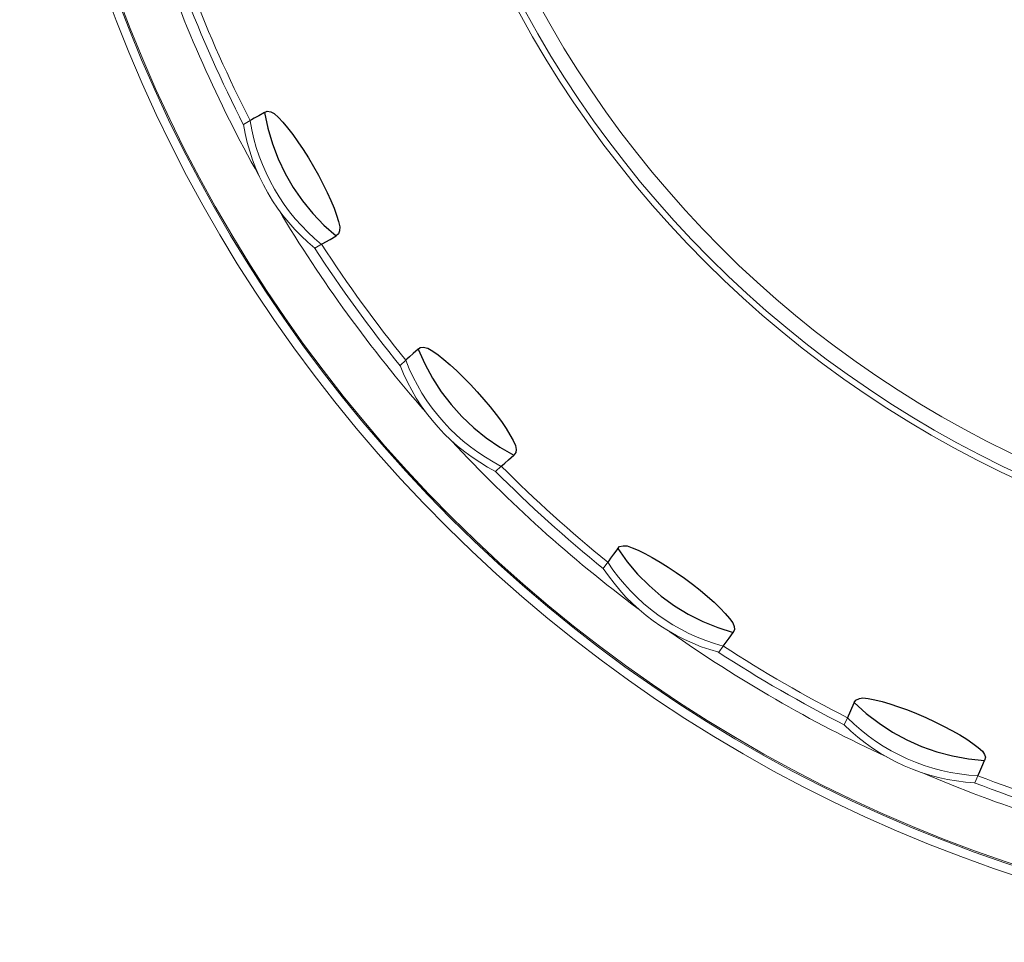
# Model space of a CAD drawing. Extents: x 22 to 99, y 67 to 248.
# Drawn here: x 31 to 54, y 69 to 91 of the extents above; entities that cross this region are included whole.
import ezdxf

# ---------------------------------------------------------------- set-up
doc = ezdxf.new("R2010")
doc.units = 0
doc.header["$MEASUREMENT"] = 0

msp = doc.modelspace()

# ---------------------------------------------------------------- linework, layer by layer
at = {"color": 7, "linetype": 'Continuous'}
for p, q in [((37.135, 88.81), (36.998, 88.731)), ((37.135, 88.81), (37.195, 88.835)), ((37.135, 88.81), (37.212, 88.44)), ((37.195, 88.835), (37.281, 88.82)), ((37.281, 88.82), (37.361, 88.781)), ((37.361, 88.781), (37.456, 88.693)), ((36.828, 88.634), (36.797, 88.616)), ((36.895, 88.672), (36.828, 88.634)), ((36.998, 88.731), (36.895, 88.672)), ((37.456, 88.693), (37.56, 88.581)), ((37.56, 88.581), (37.673, 88.447)), ((37.212, 88.44), (37.318, 88.077)), ((37.673, 88.447), (37.791, 88.293)), ((37.791, 88.293), (37.912, 88.123)), ((37.318, 88.077), (37.453, 87.724)), ((37.912, 88.123), (38.036, 87.94)), ((38.036, 87.94), (38.158, 87.746)), ((37.453, 87.724), (37.616, 87.382)), ((38.158, 87.746), (38.277, 87.545)), ((37.616, 87.382), (37.805, 87.054)), ((38.277, 87.545), (38.391, 87.342)), ((38.391, 87.342), (38.498, 87.139)), ((38.498, 87.139), (38.595, 86.94)), ((37.805, 87.054), (38.02, 86.742)), ((38.595, 86.94), (38.682, 86.75)), ((38.02, 86.742), (38.258, 86.449)), ((38.682, 86.75), (38.756, 86.571)), ((38.258, 86.449), (38.52, 86.176)), ((38.756, 86.571), (38.816, 86.407)), ((38.816, 86.407), (38.86, 86.26)), ((38.86, 86.26), (38.889, 86.134)), ((38.52, 86.176), (38.802, 85.924)), ((38.883, 86.043), (38.86, 85.975)), ((38.889, 86.134), (38.883, 86.043)), ((38.495, 85.746), (38.561, 85.784)), ((38.561, 85.784), (38.663, 85.844)), ((38.663, 85.844), (38.802, 85.924)), ((38.86, 85.975), (38.802, 85.924)), ((38.464, 85.728), (38.495, 85.746)), ((40.721, 83.282), (40.603, 83.177)), ((40.721, 83.282), (40.764, 83.316)), ((40.721, 83.282), (40.873, 82.936)), ((40.764, 83.316), (40.833, 83.325)), ((40.833, 83.325), (40.948, 83.301)), ((40.948, 83.301), (41.059, 83.234)), ((41.059, 83.234), (41.184, 83.146)), ((40.457, 83.046), (40.43, 83.022)), ((40.515, 83.098), (40.457, 83.046)), ((40.603, 83.177), (40.515, 83.098)), ((41.184, 83.146), (41.322, 83.039)), ((41.322, 83.039), (41.469, 82.913)), ((40.873, 82.936), (41.052, 82.603)), ((41.469, 82.913), (41.624, 82.772)), ((41.624, 82.772), (41.782, 82.618)), ((41.052, 82.603), (41.258, 82.286)), ((41.782, 82.618), (41.942, 82.454)), ((41.942, 82.454), (42.101, 82.282)), ((41.258, 82.286), (41.488, 81.985)), ((42.101, 82.282), (42.255, 82.107)), ((42.255, 82.107), (42.401, 81.931)), ((41.488, 81.985), (41.741, 81.704)), ((42.401, 81.931), (42.538, 81.757)), ((41.741, 81.704), (42.016, 81.444)), ((42.538, 81.757), (42.662, 81.589)), ((42.016, 81.444), (42.31, 81.206)), ((42.662, 81.589), (42.771, 81.429)), ((42.771, 81.429), (42.864, 81.281)), ((42.31, 81.206), (42.623, 80.993)), ((42.864, 81.281), (42.938, 81.147)), ((42.623, 80.993), (42.951, 80.806)), ((42.938, 81.147), (42.993, 81.03)), ((42.993, 81.03), (43.005, 80.938)), ((43.005, 80.938), (42.998, 80.868)), ((42.744, 80.619), (42.832, 80.698)), ((42.832, 80.698), (42.951, 80.806)), ((42.998, 80.868), (42.951, 80.806)), ((42.661, 80.544), (42.688, 80.567)), ((42.688, 80.567), (42.744, 80.619)), ((45.378, 78.621), (45.284, 78.493)), ((45.378, 78.621), (45.422, 78.668)), ((45.378, 78.621), (45.598, 78.314)), ((45.422, 78.668), (45.507, 78.689)), ((45.507, 78.689), (45.596, 78.686)), ((45.596, 78.686), (45.718, 78.644)), ((45.718, 78.644), (45.859, 78.584)), ((45.214, 78.397), (45.168, 78.335)), ((45.284, 78.493), (45.214, 78.397)), ((45.859, 78.584), (46.016, 78.507)), ((46.016, 78.507), (46.186, 78.415)), ((46.186, 78.415), (46.367, 78.309)), ((45.168, 78.335), (45.147, 78.305)), ((45.598, 78.314), (45.843, 78.026)), ((46.367, 78.309), (46.554, 78.192)), ((46.554, 78.192), (46.745, 78.064)), ((45.843, 78.026), (46.11, 77.757)), ((46.745, 78.064), (46.935, 77.93)), ((46.11, 77.757), (46.397, 77.511)), ((46.935, 77.93), (47.122, 77.79)), ((47.122, 77.79), (47.302, 77.648)), ((46.397, 77.511), (46.703, 77.289)), ((47.302, 77.648), (47.472, 77.506)), ((47.472, 77.506), (47.628, 77.368)), ((46.703, 77.289), (47.026, 77.092)), ((47.628, 77.368), (47.768, 77.234)), ((47.026, 77.092), (47.364, 76.921)), ((47.768, 77.234), (47.89, 77.109)), ((47.89, 77.109), (47.991, 76.993)), ((47.364, 76.921), (47.714, 76.777)), ((47.991, 76.993), (48.068, 76.89)), ((48.068, 76.89), (48.099, 76.803)), ((48.099, 76.803), (48.107, 76.732)), ((47.714, 76.777), (48.074, 76.662)), ((47.98, 76.532), (48.074, 76.662)), ((48.107, 76.732), (48.074, 76.662)), ((47.845, 76.345), (47.866, 76.374)), ((47.866, 76.374), (47.911, 76.436)), ((47.911, 76.436), (47.98, 76.532)), ((50.902, 75.029), (50.837, 74.885)), ((50.902, 75.029), (50.937, 75.086)), ((50.902, 75.029), (51.181, 74.775)), ((50.937, 75.086), (51.022, 75.125)), ((51.022, 75.125), (51.101, 75.138)), ((51.101, 75.138), (51.23, 75.123)), ((51.23, 75.123), (51.38, 75.093)), ((51.38, 75.093), (51.55, 75.051)), ((51.55, 75.051), (51.736, 74.996)), ((51.736, 74.996), (51.934, 74.93)), ((50.788, 74.777), (50.757, 74.706)), ((50.837, 74.885), (50.788, 74.777)), ((51.181, 74.775), (51.48, 74.544)), ((51.934, 74.93), (52.142, 74.854)), ((52.142, 74.854), (52.354, 74.769)), ((52.354, 74.769), (52.569, 74.677)), ((50.757, 74.706), (50.742, 74.673)), ((51.48, 74.544), (51.797, 74.337)), ((52.569, 74.677), (52.781, 74.579)), ((52.781, 74.579), (52.986, 74.478)), ((51.797, 74.337), (52.13, 74.156)), ((52.986, 74.478), (53.182, 74.375)), ((53.182, 74.375), (53.364, 74.271)), ((53.364, 74.271), (53.529, 74.17)), ((52.13, 74.156), (52.475, 74.002)), ((53.529, 74.17), (53.674, 74.072)), ((53.674, 74.072), (53.796, 73.98)), ((52.475, 74.002), (52.832, 73.876)), ((52.832, 73.876), (53.198, 73.779)), ((53.796, 73.98), (53.894, 73.895)), ((53.894, 73.895), (53.942, 73.817)), ((53.942, 73.817), (53.964, 73.749)), ((53.198, 73.779), (53.57, 73.711)), ((53.57, 73.711), (53.946, 73.674)), ((53.881, 73.527), (53.946, 73.674)), ((53.964, 73.749), (53.946, 73.674)), ((53.788, 73.317), (53.803, 73.349)), ((53.803, 73.349), (53.833, 73.419)), ((53.833, 73.419), (53.881, 73.527))]:
    msp.add_line(p, q, dxfattribs=at)
at = {"color": 7, "linetype": 'Continuous', "lineweight": 0}
for p, q in [((36.643, 88.526), (36.797, 88.616)), ((38.464, 85.728), (38.309, 85.639)), ((40.298, 82.902), (40.43, 83.022)), ((42.661, 80.544), (42.529, 80.425)), ((45.043, 78.161), (45.147, 78.305)), ((47.845, 76.345), (47.74, 76.202)), ((50.67, 74.51), (50.742, 74.673)), ((53.788, 73.317), (53.715, 73.154))]:
    msp.add_line(p, q, dxfattribs=at)
for radius in [25.167, 25.029, 24.672]:
    msp.add_circle((65.225, 103.104), radius, dxfattribs=at)
for centre, radius, start, end in [((65.225, 103.104), 33.808, 275.0767, 264.9233), ((65.225, 103.104), 33.6, 275.1082, 180), ((65.225, 103.104), 33.57, 275.1129, 180), ((65.225, 103.104), 33.6, 180, 264.8918), ((65.225, 103.104), 33.57, 180, 264.8871), ((65.225, 103.104), 32.331, 198.8082, 209.1918), ((65.225, 103.104), 32.089, 200.9558, 207.0442), ((65.225, 103.104), 31.907, 200.9955, 207.0045), ((41.251, 89.262), 4.667, 189.0752, 230.9248), ((41.405, 89.351), 4.667, 189.0655, 230.9345), ((65.225, 103.104), 32.331, 210.8082, 221.1918), ((65.225, 103.104), 32.089, 212.9558, 219.0442), ((65.225, 103.104), 31.907, 212.9955, 219.0045), ((44.785, 84.699), 4.667, 201.0655, 242.9345), ((44.653, 84.58), 4.667, 201.0752, 242.9248), ((65.225, 103.104), 32.331, 222.8082, 233.1918), ((65.225, 103.104), 31.907, 224.9955, 231.0045), ((65.225, 103.104), 32.089, 224.9558, 231.0442), ((48.953, 80.708), 4.667, 213.0752, 254.9248), ((49.058, 80.852), 4.667, 213.0655, 254.9345), ((65.225, 103.104), 32.331, 234.8082, 245.1918), ((65.225, 103.104), 31.907, 236.9955, 243.0045), ((65.225, 103.104), 32.089, 236.9558, 243.0442), ((53.965, 77.814), 4.667, 225.0752, 266.9248), ((54.038, 77.977), 4.667, 225.0655, 266.9345), ((65.225, 103.104), 32.331, 246.8082, 257.1918), ((65.225, 103.104), 32.089, 248.9558, 255.0442), ((65.225, 103.104), 31.907, 248.9955, 255.0045)]:
    msp.add_arc(centre, radius, start, end, dxfattribs=at)

doc.saveas('drawing.dxf')
